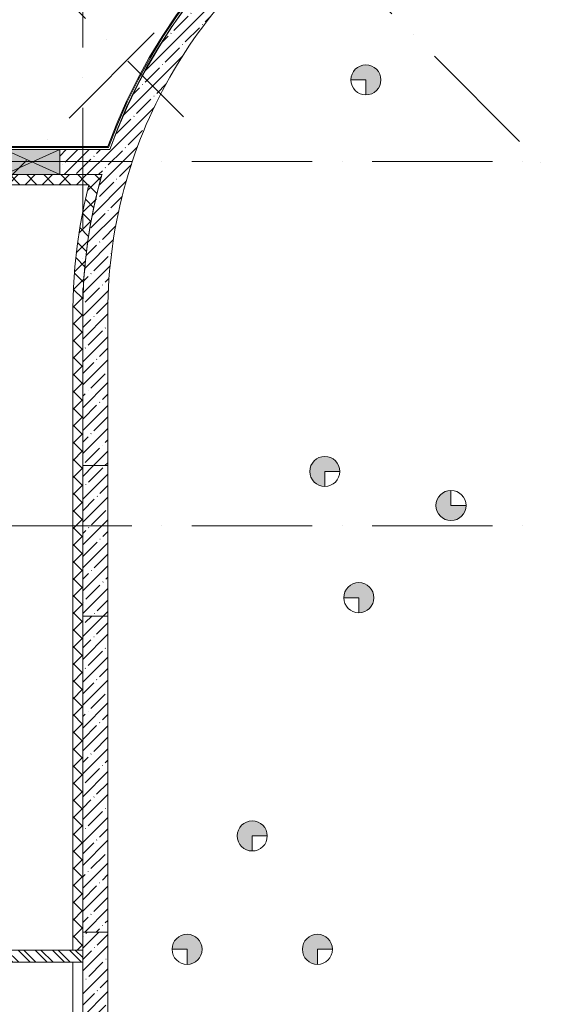
# Model space of a CAD drawing. Units: millimetres. Extents: x -732697 to 1365199, y -233817 to -59569.
# Drawn here: x -389418 to -384096, y -100717 to -90903 of the extents above; entities that cross this region are included whole.
import ezdxf

# ---------------------------------------------------------------- set-up
doc = ezdxf.new("R2010")
doc.units = ezdxf.units.MM
doc.linetypes.add('200_ШТРИХ_ПУНКТИР__ш12п3п3_', pattern=[1800, 1200, -300, 0, -300])
for name, color, linetype, lineweight in [('Несущие колонны', 7, 'Continuous', 13), ('Окна', 7, 'Continuous', 13), ('Оси', 7, 'Continuous', 9), ('Стены', 7, 'Continuous', 13), ('Элементы узлов', 7, 'Continuous', 13)]:
    doc.layers.add(name, color=color, linetype=linetype, lineweight=lineweight)
pattern_1 = [(45, (0, 0), (-114.04925, 114.04925), []), (45, (114.05, 0), (-114.04925, 114.04925), [201.612, -40.322, 3.353, -36.97])]
pattern_2 = [(135, (0, 0), (-84.8528, -84.8528), []), (225, (0, 0), (84.8528, -84.8528), [])]

# ---------------------------------------------------------------- blocks, each defined once
blk = doc.blocks.new('_CL__Несущая колонна ЖБМ - Прямоугольник - 1500x250_h_ В25-V10-_Р__Подвал')
at = {"layer": 'Несущие колонны', "lineweight": 5}
h = blk.add_hatch(dxfattribs=at)
h.set_pattern_fill('FP_16', color=252, style=0, pattern_type=2)
h.set_pattern_definition([(315, (-16500, 19325), (114.0493, 114.0493), []), (315, (-16500, 19210.95), (114.0493, 114.0493), [201.612, -40.322, 3.353, -36.97])])
h.paths.add_polyline_path([(-750, -125), (750, -125), (750, 125), (-750, 125)], flags=0)
at = {"layer": 'Несущие колонны', "color": 252}
for p, q in [((750, 125), (-750, 125)), ((-750, 125), (-750, -125)), ((750, -125), (750, 125)), ((-750, -125), (750, -125))]:
    blk.add_line(p, q, dxfattribs=at)
blk = doc.blocks.new('_CL__Несущая колонна ЖБМ - Прямоугольник - 1500x250_h_ В25-V11-_Р__Подвал')
at = {"layer": 'Несущие колонны', "lineweight": 5}
h = blk.add_hatch(dxfattribs=at)
h.set_pattern_fill('FP_17', color=252, style=0, pattern_type=2)
h.set_pattern_definition([(315, (-21150, 19325), (114.04925, 114.04925), []), (315, (-21150, 19210.95), (114.04925, 114.04925), [201.613, -40.323, 3.353, -36.97])])
h.paths.add_polyline_path([(-750, -125), (750, -125), (750, 125), (-750, 125)], flags=0)
at = {"layer": 'Несущие колонны', "color": 252}
for p, q in [((750, 125), (-750, 125)), ((-750, 125), (-750, -125)), ((750, -125), (750, 125)), ((-750, -125), (750, -125))]:
    blk.add_line(p, q, dxfattribs=at)
blk = doc.blocks.new('_Wn__Отверстие_прямоугольное - 550х400_h_-9843125-_Р__Подвал')
at = {"layer": 'Окна'}
blk.add_hatch(color=252, dxfattribs=at).paths.add_polyline_path([(-44.8, 125), (-275, 125), (-275, -125), (275, -125), (275, 125)], flags=0)
at = {"layer": 'Элементы узлов', "color": 252}
for p, q in [((275, 125), (-275, 125)), ((-275, 125), (-275, -125)), ((-275, -125), (-275, 125)), ((-275, 125), (275, 125)), ((275, 125), (-275, -125)), ((-275, 125), (275, -125)), ((275, 125), (-275, 125)), ((-275, 125), (-275, -125)), ((275, -125), (275, 125)), ((275, 125), (275, -125)), ((275, -125), (275, 125)), ((-275, -125), (275, -125)), ((275, -125), (-275, -125)), ((-275, -125), (275, -125))]:
    blk.add_line(p, q, dxfattribs=at)
blk = doc.blocks.new('_FD__Свая буронабивная - D300_L5000_БС-1_Тип1_-10021704-_Р__Подвал')
at = {"layer": 'Элементы узлов'}
blk.add_hatch(color=252, dxfattribs=at).paths.add_polyline_path([(0, -150), (0, 0), (150, 0), (144.9, 38.8), (129.9, 75), (106.1, 106.1), (75, 129.9), (38.8, 144.9), (0, 150), (-38.8, 144.9), (-75, 129.9), (-106.1, 106.1), (-129.9, 75), (-144.9, 38.8), (-150, 0), (-144.9, -38.8), (-129.9, -75), (-106.1, -106.1), (-75, -129.9), (-38.8, -144.9)], flags=0)
at = {"layer": 'Элементы узлов', "color": 252}
for p, q in [((0, 0), (150, 0)), ((0, -150), (0, 0))]:
    blk.add_line(p, q, dxfattribs=at)
blk.add_circle((0, 0), 150, dxfattribs=at)
blk.add_arc((0, 0), 150, 360, 270, dxfattribs=at)
blk = doc.blocks.new('_FD__Свая буронабивная - D300_L2650_БС-1_Тип1_-10024177-_Р__Подвал')
at = {"layer": 'Элементы узлов'}
blk.add_hatch(color=252, dxfattribs=at).paths.add_polyline_path([(0, 150), (-38.8, 144.9), (-75, 129.9), (-106.1, 106.1), (-129.9, 75), (-144.9, 38.8), (-150, 0), (-144.9, -38.8), (-129.9, -75), (-106.1, -106.1), (-75, -129.9), (-38.8, -144.9), (0, -150), (38.8, -144.9), (75, -129.9), (106.1, -106.1), (129.9, -75), (144.9, -38.8), (150, 0), (0, 0)], flags=0)
at = {"layer": 'Элементы узлов', "color": 252}
for p, q in [((0, 150), (0, 0)), ((0, 0), (150, 0))]:
    blk.add_line(p, q, dxfattribs=at)
blk.add_circle((0, 0), 150, dxfattribs=at)
blk.add_arc((0, 0), 150, 90, 0, dxfattribs=at)
blk = doc.blocks.new('_FD__Свая буронабивная - D300_L2650_БС-1_Тип1_-10024167-_Р__Подвал')
at = {"layer": 'Элементы узлов'}
blk.add_hatch(color=252, dxfattribs=at).paths.add_polyline_path([(0, -150), (0, 0), (150, 0), (144.9, 38.8), (129.9, 75), (106.1, 106.1), (75, 129.9), (38.8, 144.9), (0, 150), (-38.8, 144.9), (-75, 129.9), (-106.1, 106.1), (-129.9, 75), (-144.9, 38.8), (-150, 0), (-144.9, -38.8), (-129.9, -75), (-106.1, -106.1), (-75, -129.9), (-38.8, -144.9)], flags=0)
at = {"layer": 'Элементы узлов', "color": 252}
for p, q in [((0, 0), (150, 0)), ((0, -150), (0, 0))]:
    blk.add_line(p, q, dxfattribs=at)
blk.add_circle((0, 0), 150, dxfattribs=at)
blk.add_arc((0, 0), 150, 360, 270, dxfattribs=at)
blk = doc.blocks.new('_FD__Свая буронабивная - D300_L5000_БС-1_Тип1_-10022507-_Р__Подвал')
at = {"layer": 'Элементы узлов'}
blk.add_hatch(color=252, dxfattribs=at).paths.add_polyline_path([(0, 150), (-38.8, 144.9), (-75, 129.9), (-106.1, 106.1), (-129.9, 75), (-144.9, 38.8), (-150, 0), (-144.9, -38.8), (-129.9, -75), (-106.1, -106.1), (-75, -129.9), (-38.8, -144.9), (0, -150), (38.8, -144.9), (75, -129.9), (106.1, -106.1), (129.9, -75), (144.9, -38.8), (150, 0), (0, 0)], flags=0)
at = {"layer": 'Элементы узлов', "color": 252}
for p, q in [((0, 150), (0, 0)), ((0, 0), (150, 0))]:
    blk.add_line(p, q, dxfattribs=at)
blk.add_circle((0, 0), 150, dxfattribs=at)
blk.add_arc((0, 0), 150, 90, 0, dxfattribs=at)
blk = doc.blocks.new('DOLKR_APART_KR__kg__R20_rvt-1-_Р__Подвал')
at = {"layer": 'Стены', "lineweight": 5}
h = blk.add_hatch(dxfattribs=at)
h.set_pattern_fill('FP_3', color=252, style=0, pattern_type=2)
h.set_pattern_definition(pattern_1)
h.paths.add_polyline_path([(19631.7, 24730.2), (19703.7, 24960.4), (19787.2, 25186.7), (19882.1, 25408.5), (19988.2, 25625.1), (20105.1, 25836.1), (20232.6, 26040.9), (20370.4, 26239), (20518, 26429.8), (20675.1, 26612.8), (20841.2, 26787.7), (20664.5, 26964.5), (20507.2, 26799.9), (20357.7, 26628.4), (20216.1, 26450.2), (20082.7, 26265.8), (19957.9, 26075.5), (19841.8, 25879.7), (19734.8, 25678.8), (19637.1, 25473.3), (19548.7, 25263.6), (19470.1, 25050), (19429.2, 24925.5), (19391.3, 24798.7)], flags=0)
h = blk.add_hatch(dxfattribs=at)
h.set_pattern_fill('FP_3', color=252, style=0, pattern_type=2)
h.set_pattern_definition(pattern_1)
h.paths.add_polyline_path([(11636.3, 24800), (12545, 24800), (12545, 25050), (11150, 25050), (11150, 24800)], flags=0)
h.paths.add_polyline_path([(15645, 24800), (16710, 24800), (16710, 25050), (15645, 25050), (15645, 24913.6)], flags=0)
h.paths.add_polyline_path([(17710, 24800), (18420, 24800), (18420, 25050), (17710, 25050), (17710, 24851)], flags=0)
h.paths.add_polyline_path([(18970, 24800), (19391.7, 24800), (19429.2, 24925.5), (19470.1, 25050), (18970, 25050), (18970, 24812.8)], flags=0)
h = blk.add_hatch(dxfattribs=at)
h.set_pattern_fill('FP_3', color=252, style=0, pattern_type=2)
h.set_pattern_definition(pattern_1)
h.paths.add_polyline_path([(19450, 23428.9), (19455.1, 23648.5), (19470.3, 23867.7), (19495.6, 24085.9), (19531, 24302.7), (19576.4, 24517.6), (19631.7, 24730.2), (19391.3, 24798.7), (19333.1, 24574.9), (19285.3, 24348.6), (19248, 24120.4), (19221.4, 23890.8), (19205.3, 23660.1), (19200, 23428.9)], flags=0)
h = blk.add_hatch(dxfattribs=at)
h.set_pattern_fill('FP_3', color=252, style=0, pattern_type=2)
h.set_pattern_definition(pattern_1)
h.paths.add_polyline_path([(19450, 21900), (19450, 23428.9), (19200, 23428.9), (19200, 21900)], flags=0)
h = blk.add_hatch(dxfattribs=at)
h.set_pattern_fill('FP_3', color=252, style=0, pattern_type=2)
h.set_pattern_definition(pattern_1)
h.paths.add_polyline_path([(19200, 17250), (19450, 17250), (19450, 20400), (19200, 20400), (19200, 19140.8)], flags=0)
at = {"layer": 'Стены', "color": 252}
for p, q in [((19470.1, 25050), (18970, 25050)), ((18970, 24800), (19391.7, 24800)), ((19200, 23428.9), (19200, 21900)), ((19450, 21900), (19450, 23428.9)), ((19200, 20400), (19200, 17250)), ((19450, 17250), (19450, 20400))]:
    blk.add_line(p, q, dxfattribs=at)
at = {"layer": 'Стены', "color": 252, "flags": 128}
for points in [[(20664.5, 26964.5), (20507.2, 26799.9), (20357.7, 26628.4), (20216.1, 26450.2), (20082.7, 26265.8), (19957.9, 26075.5), (19841.8, 25879.7), (19734.8, 25678.8), (19637.1, 25473.3), (19548.7, 25263.6), (19470.1, 25050)], [(19391.7, 24800), (19391.5, 24799.3), (19391.3, 24798.7)]]:
    blk.add_lwpolyline(points, dxfattribs=at)
at = {"layer": 'Стены', "color": 252}
for radius, start, end in [(4750, 135, 164.10084), (5000, 164.10084, 180), (4750, 164.10084, 180)]:
    blk.add_arc((24200, 23428.9), radius, start, end, dxfattribs=at)
at = {"color": 252, "lineweight": 13}
for name, p, rotation in [('_FD__Свая буронабивная - D300_L2650_БС-1_Тип1_-10024177-_Р__Подвал', (22024.1, 25744.7), 180), ('_Wn__Отверстие_прямоугольное - 550х400_h_-9843125-_Р__Подвал', (18695, 24925), 180), ('_CL__Несущая колонна ЖБМ - Прямоугольник - 1500x250_h_ В25-V11-_Р__Подвал', (19325, 21150), 89.9999999999999), ('_FD__Свая буронабивная - D300_L5000_БС-1_Тип1_-10021704-_Р__Подвал', (22872.6, 21502.1), 89.99999999999962), ('_FD__Свая буронабивная - D300_L5000_БС-1_Тип1_-10022507-_Р__Подвал', (21953.4, 20582.9), 180), ('_CL__Несущая колонна ЖБМ - Прямоугольник - 1500x250_h_ В25-V10-_Р__Подвал', (19325, 16500), 89.9999999999999), ('_FD__Свая буронабивная - D300_L2650_БС-1_Тип1_-10024177-_Р__Подвал', (20240.4, 17078.2), 180)]:
    blk.add_blockref(name, p, dxfattribs=dict(at, rotation=rotation))
for name, p in [('_FD__Свая буронабивная - D300_L2650_БС-1_Тип1_-10024167-_Р__Подвал', (21614, 21841.5)), ('_FD__Свая буронабивная - D300_L2650_БС-1_Тип1_-10024167-_Р__Подвал', (20890.4, 18208.2)), ('_FD__Свая буронабивная - D300_L5000_БС-1_Тип1_-10021704-_Р__Подвал', (21540.4, 17078.2))]:
    blk.add_blockref(name, p, dxfattribs=at)
blk = doc.blocks.new('новые планы -7800')
at = {"layer": 'Стены', "lineweight": 5}
h = blk.add_hatch(dxfattribs=at)
h.set_pattern_fill('FP_3', style=0, pattern_type=2)
h.set_pattern_definition(pattern_2)
h.paths.add_polyline_path([(18565.8, 24700), (19260.9, 24700), (19287.7, 24800), (18040, 24800), (18040, 24700), (18247.4, 24700)], flags=0)
h = blk.add_hatch(dxfattribs=at)
h.set_pattern_fill('FP_3', style=0, pattern_type=2)
h.set_pattern_definition(pattern_2)
h.paths.add_polyline_path([(19200, 23465.5), (19206.7, 23690.7), (19223.6, 23915.5), (19250.6, 24139.2), (19288.1, 24363.8), (19334.7, 24581.9), (19391.3, 24800), (19287.7, 24799.9), (19260.9, 24700), (19213.1, 24497.6), (19173.7, 24293.4), (19142.6, 24087.8), (19120, 23881.1), (19105.4, 23660.1), (19100, 23465.8), (19105.8, 23465.8)], flags=0)
h = blk.add_hatch(dxfattribs=at)
h.set_pattern_fill('FP_3', style=0, pattern_type=2)
h.set_pattern_definition(pattern_2)
h.paths.add_polyline_path([(19200, 17070), (19200, 23465.5), (19100, 23465.5), (19100, 17070)], flags=0)
h = blk.add_hatch(dxfattribs=at)
h.set_pattern_fill('FP_1', style=0, pattern_type=2)
h.set_pattern_definition([(135, (0, 0), (-85.5366, -85.5366), []), (135, (57.02, 0), (-85.5366, -85.5366), [])])
h.paths.add_polyline_path([(17820, 16950), (19200, 16950), (19200, 17070), (17820, 17070)], flags=0)
at = {"layer": 'Оси', "color": 252, "linetype": '200_ШТРИХ_ПУНКТИР__ш12п3п3_', "lineweight": 20}
for p, q in [((19200, -4535.4), (19200, 54705.6)), ((-5807.2, 51389.1), (20204.7, 25377.2)), ((35186.8, 41486.8), (9078.2, 15378.2)), ((-19314.5, 24930), (23706.4, 24930)), ((-19314.5, 21300), (23706.4, 21300))]:
    blk.add_line(p, q, dxfattribs=at)
at = {"layer": 'Оси', "color": 7, "linetype": '200_ШТРИХ_ПУНКТИР__ш12п3п3_', "lineweight": 20}
blk.add_line((26102.4, 22585.7), (5347.1, 43340.9), dxfattribs=at)
at = {"layer": 'Стены', "color": 7}
for p, q in [((11150, 25050), (19470, 25050)), ((11170, 25070), (19445.4, 25070)), ((19449, 25080), (11180, 25080)), ((19456, 25070), (19445.4, 25070)), ((19391.6, 24800), (18040, 24800)), ((18040, 24700), (19260.9, 24700)), ((19100, 23465.8), (19100, 17070)), ((19200, 21900), (19200, 23465.5)), ((19200, 17250), (19200, 20400)), ((17940, 17070), (19200, 17070)), ((19200, 16950), (18070, 16950)), ((19100, 10850), (19100, 16950)), ((19200, 16950), (19200, 10850))]:
    blk.add_line(p, q, dxfattribs=at)
at = {"layer": 'Стены', "color": 7, "flags": 128}
for points in [[(21117.8, 27464.2), (20933.6, 27302.3), (20756.6, 27132.5), (20587.1, 26955.2), (20425.5, 26770.7), (20272, 26579.4), (20127, 26381.5), (19990.8, 26177.6), (19863.5, 25967.9), (19745.5, 25752.9), (19637, 25533), (19538.1, 25308.5), (19449, 25080)], [(21132.6, 27463.6), (20947.3, 27301.3), (20769.2, 27131.1), (20598.8, 26953.2), (20436.3, 26768.1), (20282.1, 26576), (20136.4, 26377.4), (19999.5, 26172.6), (19871.7, 25962), (19753.2, 25746.1), (19644.3, 25525.1), (19545.2, 25299.6), (19456, 25070)], [(19260.9, 24700), (19213.1, 24497.6), (19173.7, 24293.4), (19142.6, 24087.8), (19120, 23881.1), (19105.8, 23673.7), (19100, 23465.8)]]:
    blk.add_lwpolyline(points, dxfattribs=at)
at = {"layer": 'Стены', "color": 7}
for centre, radius, start, end in [((24749.5, 23146), 5612.3, 129.73101, 160.16911), ((24200.3, 23428.6), 5000.5, 164.08245, 179.57766)]:
    blk.add_arc(centre, radius, start, end, dxfattribs=at)
at = {"color": 7, "lineweight": 5}
blk.add_blockref('DOLKR_APART_KR__kg__R20_rvt-1-_Р__Подвал', (0, 0), dxfattribs=at)

msp = doc.modelspace()

# ---------------------------------------------------------------- block references
at = {"layer": 'Элементы узлов', "color": 7}
msp.add_blockref('новые планы -7800', (-407989, -117247.2), dxfattribs=at)

doc.saveas('drawing.dxf')
